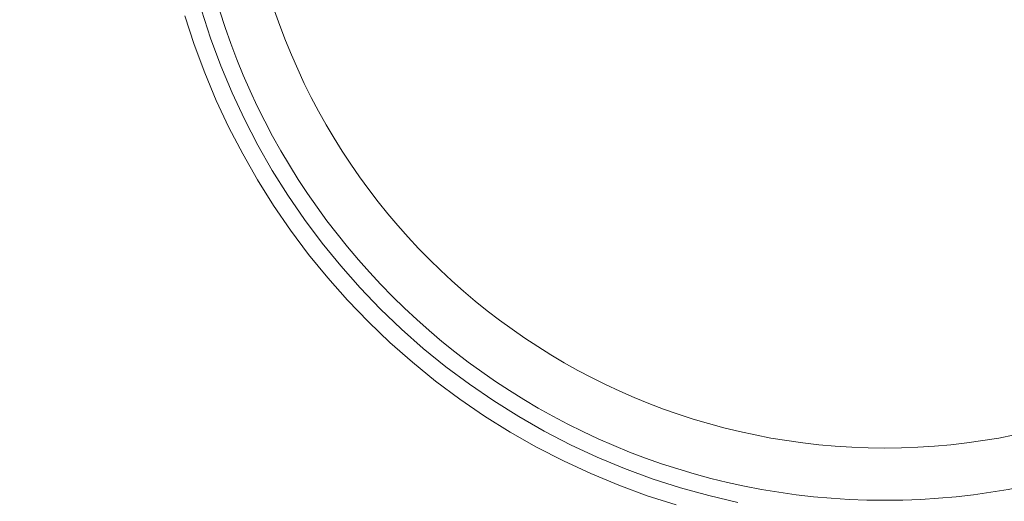
# Model space of a CAD drawing. Units: millimetres. Extents: x 61 to 584, y 28 to 838.
# Drawn here: x 273 to 330, y 125 to 153 of the extents above; entities that cross this region are included whole.
import ezdxf

# ---------------------------------------------------------------- set-up
doc = ezdxf.new("R2010")
doc.units = ezdxf.units.MM
doc.header["$LTSCALE"] = 12
doc.layers.add('1', color=7, linetype='Continuous')

msp = doc.modelspace()

# ---------------------------------------------------------------- linework, layer by layer
at = {"layer": '1', "color": 7, "linetype": 'Continuous', "lineweight": 18}
msp.add_lwpolyline([(283.74442, 153.41362), (284.2674, 151.80009), (284.85386, 150.21669), (285.50205, 148.66553), (286.2113, 147.14626), (286.98128, 145.65871), (287.81198, 144.20287), (288.70366, 142.77887), (289.65692, 141.38702), (290.67199, 140.02869), (291.73897, 138.7175), (292.85367, 137.45728), (294.01553, 136.24747), (295.22424, 135.08771), (296.47974, 133.97794), (297.78219, 132.91834), (299.13198, 131.90932), (300.52972, 130.95163), (301.9671, 130.05176), (303.43753, 129.21368), (304.94093, 128.43719), (306.47734, 127.7224), (308.04523, 127.07044), (309.63798, 126.48422), (311.25467, 125.96412), (312.89184, 125.51132), (314.54629, 125.12675)], dxfattribs=at)
at = {"layer": '1', "color": 7, "linetype": 'Continuous', "lineweight": 13}
msp.add_lwpolyline([(311.00788, 124.97844), (309.35012, 125.50994), (307.7169, 126.10934), (306.10911, 126.77623), (304.53351, 127.50761), (302.99174, 128.30225), (301.48376, 129.16006), (300.00967, 130.08122), (298.57597, 131.06181), (297.19141, 132.09508), (295.85539, 133.18023), (294.5675, 134.31682), (293.32757, 135.50467), (292.13566, 136.74386), (290.9921, 138.03472), (289.89744, 139.37786), (288.85587, 140.7695), (287.87765, 142.19561), (286.96258, 143.65471), (286.11008, 145.1465), (285.31985, 146.67081), (284.59192, 148.22767), (283.92663, 149.81726), (283.32465, 151.43993), (282.78774, 153.09362)], dxfattribs=at)
at = {"layer": '1', "color": 7, "linetype": 'Continuous', "lineweight": 18}
for radius in [113.58279, 95.64531, 40, 37]:
    msp.add_circle((323, 165.24575), radius, dxfattribs=at)
at = {"layer": '1', "color": 7, "linetype": 'Continuous', "lineweight": 13}
for radius in [95.50927, 94.50936]:
    msp.add_circle((323, 165.24575), radius, dxfattribs=at)
for centre, radius, start, end in [((323, 165.24575), 94, 137.205, 90), ((323, 165.24575), 92.5, 139.1175, 15.1425), ((312.29798, 169.36163), 81.39069, 185.546241, 260.748893)]:
    msp.add_arc(centre, radius, start, end, dxfattribs=at)
at = {"layer": '1', "color": 7, "linetype": 'Continuous', "lineweight": 18}
for centre, radius, start, end in [((323, 165.24575), 93.5, 138.11625, 90), ((312.52924, 170.12415), 80, 149.190171, 271.047089), ((324.01056, 153.73861), 80, 269.190171, 31.047089), ((312.29798, 169.36163), 80.39084, 166.46225, 262.570414), ((312.29798, 169.36163), 80.19329, 166.463401, 271.571921)]:
    msp.add_arc(centre, radius, start, end, dxfattribs=at)

doc.saveas('drawing.dxf')
